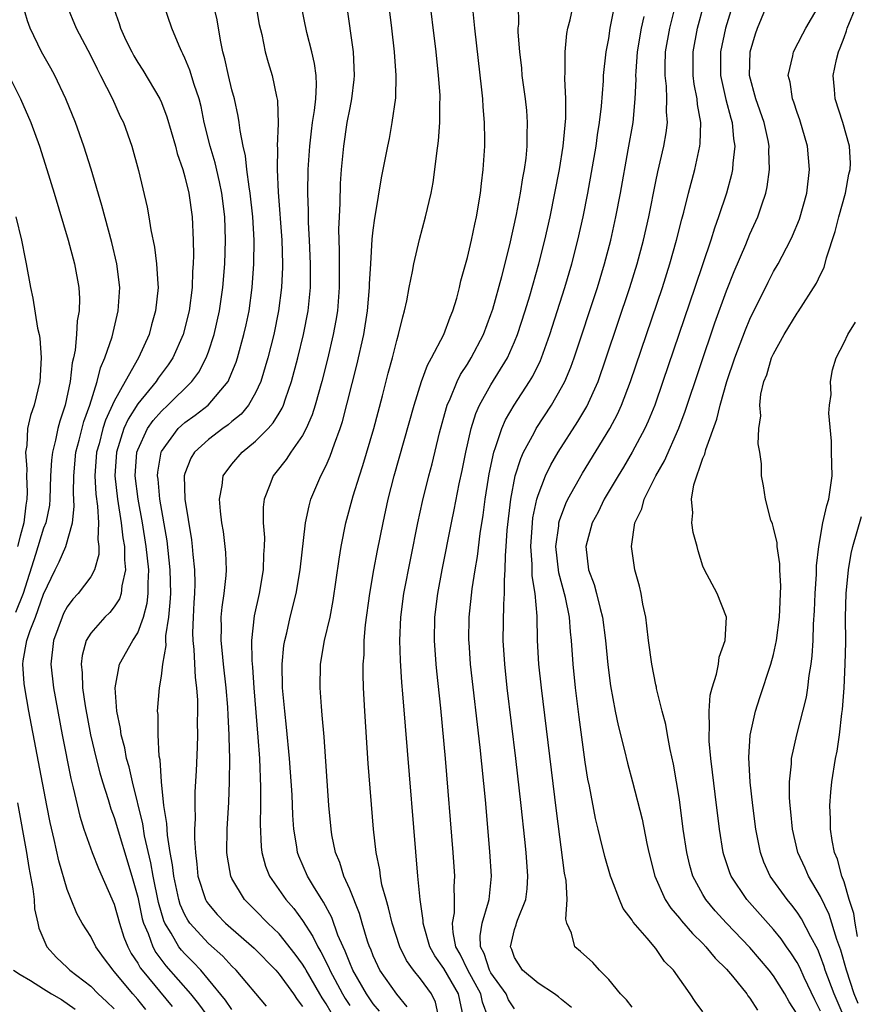
# Model space of a CAD drawing. Units: inches. Extents: x 2643000 to 2646000, y 1515000 to 1518000.
# Drawn here: x 2643429 to 2643500, y 1515416 to 1515500 of the extents above; entities that cross this region are included whole.
import ezdxf

# ---------------------------------------------------------------- set-up
doc = ezdxf.new("R2010")
doc.units = ezdxf.units.IN
doc.header["$MEASUREMENT"] = 0
doc.layers.add('LD26431515_2ft', color=72, linetype='Continuous')

msp = doc.modelspace()

# ---------------------------------------------------------------- linework, layer by layer
at = {"layer": 'LD26431515_2ft'}
for points, elevation in [([(2643459.543, 1515415.543), (2643459, 1515416.167), (2643458.429, 1515417), (2643457.277, 1515419), (2643457, 1515419.645), (2643456.628, 1515420.628), (2643456.434, 1515421), (2643456.003, 1515421.997), (2643455.472, 1515423.472), (2643454.781, 1515424.781), (2643454.624, 1515425), (2643454.004, 1515425.996), (2643453.406, 1515427), (2643452.689, 1515428.688), (2643452.575, 1515429), (2643452.512, 1515429.488), (2643452.259, 1515431), (2643452.172, 1515432.172), (2643452.103, 1515433.897), (2643451.881, 1515437), (2643451.639, 1515439.639), (2643451.492, 1515441), (2643451.305, 1515443), (2643451.256, 1515445), (2643451.414, 1515446.586), (2643451.482, 1515447), (2643451.649, 1515447.649), (2643451.956, 1515449), (2643452.443, 1515451), (2643452.785, 1515453), (2643453.253, 1515457), (2643453.547, 1515458.453), (2643453.707, 1515459), (2643454.549, 1515461), (2643455, 1515461.877), (2643455.349, 1515462.651), (2643455.7, 1515463.7), (2643456.194, 1515465), (2643456.392, 1515465.608), (2643457.609, 1515470.391), (2643458.198, 1515473), (2643458.523, 1515475), (2643458.69, 1515477), (2643458.691, 1515477.309), (2643458.783, 1515479), (2643458.916, 1515481.085), (2643459, 1515481.853), (2643459.13, 1515482.87), (2643459.195, 1515483.196), (2643459.706, 1515486.294), (2643459.853, 1515487), (2643460.23, 1515489), (2643460.368, 1515489.632), (2643460.614, 1515491), (2643460.906, 1515493.094), (2643460.953, 1515495), (2643460.809, 1515497), (2643460.578, 1515499), (2643459.683, 1515506.317)], 8812), ([(2643468.752, 1515415), (2643468.285, 1515416.285), (2643468.148, 1515417), (2643467.046, 1515419), (2643466.372, 1515420.372), (2643466.024, 1515421), (2643465.782, 1515422.218), (2643465.741, 1515423), (2643465.893, 1515423.893), (2643465.899, 1515425), (2643465.883, 1515426.117), (2643465.932, 1515427), (2643465.797, 1515429), (2643465.138, 1515437), (2643464.733, 1515441.267), (2643464.394, 1515444.394), (2643464.338, 1515445), (2643464.204, 1515447), (2643464.238, 1515449), (2643464.482, 1515451), (2643464.852, 1515453), (2643465.646, 1515457), (2643465.885, 1515458.115), (2643466.309, 1515460.309), (2643466.56, 1515461.44), (2643466.865, 1515463), (2643467.316, 1515465), (2643467.711, 1515466.289), (2643468.03, 1515467), (2643469, 1515468.725), (2643470.392, 1515471), (2643471, 1515472.385), (2643471.247, 1515473), (2643471.893, 1515475), (2643472.292, 1515476.292), (2643473.071, 1515479), (2643473.571, 1515481), (2643474.021, 1515483), (2643474.432, 1515485), (2643474.808, 1515487), (2643475.127, 1515489), (2643475.357, 1515491.357), (2643475.363, 1515493), (2643475.274, 1515494.726), (2643475.308, 1515495.308), (2643475.292, 1515497), (2643475.45, 1515498.55), (2643475.539, 1515499), (2643475.715, 1515499.715), (2643476.402, 1515503)], 8820), ([(2643487, 1515415.471), (2643486.351, 1515416.351), (2643485.928, 1515417), (2643484.493, 1515419), (2643483.744, 1515419.744), (2643483, 1515420.846), (2643482.256, 1515421.743), (2643481.092, 1515423.092), (2643481, 1515423.262), (2643480.241, 1515424.242), (2643479.915, 1515425), (2643479.277, 1515426.723), (2643479.16, 1515427), (2643478.675, 1515428.675), (2643478.27, 1515430.27), (2643478.115, 1515431), (2643477.888, 1515431.889), (2643477.359, 1515434.641), (2643477.231, 1515435.231), (2643477, 1515436.68), (2643476.493, 1515440.493), (2643476.185, 1515443), (2643475.979, 1515445), (2643475.847, 1515447), (2643475.756, 1515447.757), (2643475.674, 1515449), (2643475.331, 1515450.669), (2643474.755, 1515452.755), (2643474.511, 1515455), (2643474.751, 1515456.751), (2643474.77, 1515457), (2643474.811, 1515457.189), (2643475.363, 1515458.637), (2643475.538, 1515459), (2643476.771, 1515461.229), (2643479.101, 1515465), (2643479.757, 1515466.242), (2643480.098, 1515467), (2643480.862, 1515469), (2643483.566, 1515477), (2643484.205, 1515479), (2643484.767, 1515481), (2643485.207, 1515482.793), (2643485.375, 1515483.375), (2643485.783, 1515485), (2643486.32, 1515487), (2643486.752, 1515489), (2643486.78, 1515489.22), (2643486.825, 1515491), (2643486.541, 1515492.541), (2643486.513, 1515493), (2643486.263, 1515494.262), (2643486.172, 1515495), (2643486.172, 1515497), (2643486.553, 1515499), (2643487.616, 1515503)], 8828), ([(2643490.132, 1515503), (2643488.92, 1515499), (2643488.506, 1515497), (2643488.507, 1515495), (2643488.962, 1515492.963), (2643489.372, 1515491.372), (2643489.495, 1515491), (2643489.602, 1515489.602), (2643489.707, 1515489), (2643489.533, 1515487.533), (2643489.512, 1515487), (2643489.427, 1515486.573), (2643489.002, 1515485), (2643488.341, 1515483), (2643487.976, 1515482.024), (2643487.668, 1515481), (2643486.318, 1515477), (2643483.604, 1515469), (2643482.905, 1515467), (2643482.362, 1515465.638), (2643482.068, 1515465), (2643481.004, 1515462.996), (2643480.257, 1515461.743), (2643479.793, 1515461), (2643478.614, 1515459), (2643478.093, 1515457.907), (2643477.605, 1515457), (2643477.044, 1515455), (2643477.291, 1515453), (2643477.77, 1515451.77), (2643477.977, 1515451), (2643478.285, 1515449.715), (2643478.484, 1515449), (2643478.738, 1515447), (2643478.93, 1515444.931), (2643479.164, 1515443.164), (2643479.557, 1515441), (2643479.795, 1515439.794), (2643480.345, 1515437.655), (2643480.589, 1515436.589), (2643481.016, 1515435.016), (2643481.841, 1515431.841), (2643482.244, 1515429.756), (2643482.412, 1515429), (2643482.914, 1515427), (2643483.8, 1515425), (2643484.272, 1515424.272), (2643485, 1515423.439), (2643485.189, 1515423.189), (2643486.113, 1515422.113), (2643487, 1515421.268), (2643487.26, 1515421), (2643488.042, 1515420.041), (2643489, 1515419.094), (2643489.51, 1515418.49), (2643490.723, 1515417), (2643490.83, 1515416.83), (2643491, 1515416.632), (2643491.626, 1515415.626)], 8830), ([(2643461.893, 1515415.893), (2643461, 1515416.979), (2643459.565, 1515419), (2643459.376, 1515419.376), (2643459, 1515420.217), (2643458.786, 1515420.786), (2643458.689, 1515421), (2643458.522, 1515421.477), (2643458.055, 1515423), (2643457.825, 1515423.825), (2643457, 1515425.885), (2643456.494, 1515427), (2643456.148, 1515428.148), (2643455.781, 1515429), (2643455.495, 1515430.505), (2643455.419, 1515431), (2643455.235, 1515433), (2643454.828, 1515438.828), (2643454.675, 1515440.675), (2643454.595, 1515441.404), (2643454.488, 1515443), (2643454.521, 1515445), (2643454.866, 1515447), (2643455.331, 1515449), (2643455.603, 1515450.397), (2643456.092, 1515453.908), (2643456.269, 1515455), (2643456.658, 1515457), (2643457.283, 1515459.283), (2643457.83, 1515461), (2643458.129, 1515461.871), (2643459.036, 1515465), (2643459.786, 1515467.786), (2643460.278, 1515469.722), (2643460.625, 1515471), (2643461, 1515472.496), (2643461.154, 1515473), (2643461.506, 1515474.494), (2643461.664, 1515475), (2643461.849, 1515475.849), (2643462.063, 1515477), (2643462.346, 1515478.346), (2643462.458, 1515479), (2643462.936, 1515481.064), (2643463.442, 1515483), (2643463.91, 1515485), (2643464.091, 1515485.909), (2643464.243, 1515487), (2643464.393, 1515488.393), (2643464.544, 1515489.456), (2643464.651, 1515491), (2643464.662, 1515492.662), (2643464.682, 1515493), (2643464.671, 1515493.33), (2643464.551, 1515495), (2643464.335, 1515497), (2643463.694, 1515502.306)], 8814), ([(2643495, 1515415.262), (2643494.327, 1515416.327), (2643493.96, 1515417), (2643493, 1515418.521), (2643492.627, 1515419), (2643491, 1515420.939), (2643489.01, 1515423.01), (2643488.051, 1515424.052), (2643487.257, 1515425), (2643487, 1515425.44), (2643486.156, 1515427), (2643485.897, 1515427.897), (2643485.63, 1515429), (2643485.335, 1515431), (2643485, 1515433.493), (2643484.518, 1515436.518), (2643484.235, 1515437.765), (2643484.004, 1515439), (2643483.864, 1515439.864), (2643483.547, 1515441), (2643483.063, 1515442.937), (2643483.051, 1515443.051), (2643483, 1515443.249), (2643482.659, 1515445), (2643482.386, 1515447), (2643482.252, 1515448.252), (2643482.143, 1515449), (2643481.911, 1515450.089), (2643481.759, 1515451), (2643481.629, 1515451.628), (2643481.231, 1515453), (2643480.923, 1515455), (2643481.223, 1515457), (2643481.81, 1515458.19), (2643482.004, 1515459), (2643483, 1515461), (2643483.734, 1515462.266), (2643484.951, 1515465.049), (2643485.503, 1515466.497), (2643488.015, 1515473.985), (2643489, 1515476.695), (2643489.656, 1515478.344), (2643490.642, 1515480.642), (2643491, 1515481.514), (2643491.672, 1515483), (2643491.998, 1515483.998), (2643492.349, 1515485), (2643492.465, 1515485.535), (2643492.668, 1515487), (2643492.609, 1515488.609), (2643492.624, 1515489), (2643492.541, 1515489.459), (2643492.202, 1515491), (2643491.502, 1515493), (2643490.949, 1515495), (2643491.004, 1515497), (2643491.48, 1515498.52), (2643491.653, 1515499), (2643493, 1515502.331)], 8832), ([(2643439.682, 1515415.682), (2643439, 1515416.527), (2643438.579, 1515417), (2643437, 1515418.905), (2643436.905, 1515419), (2643436.09, 1515420.09), (2643435.441, 1515421), (2643435, 1515421.88), (2643434.277, 1515423), (2643433.825, 1515423.825), (2643433.336, 1515425), (2643433, 1515425.855), (2643432.287, 1515428.287), (2643431.904, 1515430.096), (2643431.558, 1515431.558), (2643431.275, 1515433), (2643429.754, 1515441), (2643429.397, 1515443), (2643429.358, 1515443.358), (2643429.245, 1515445), (2643429.275, 1515445.275), (2643429.587, 1515447), (2643429.871, 1515447.871), (2643430.318, 1515449), (2643431, 1515450.931), (2643431.968, 1515453), (2643432.314, 1515453.686), (2643432.874, 1515455), (2643433.448, 1515457), (2643433.604, 1515458.396), (2643433.539, 1515459.539), (2643433.557, 1515461), (2643433.74, 1515463), (2643434.019, 1515464.019), (2643434.405, 1515465.595), (2643434.927, 1515467), (2643435.557, 1515469), (2643435.829, 1515470.171), (2643436.214, 1515471), (2643436.809, 1515472.809), (2643437.344, 1515475), (2643437.484, 1515477), (2643437.232, 1515479), (2643436.795, 1515480.795), (2643435.943, 1515483.943), (2643435.031, 1515487.031), (2643434.425, 1515489), (2643433.722, 1515491), (2643432.901, 1515493), (2643431.94, 1515495), (2643431.611, 1515495.611), (2643430.817, 1515497), (2643429.847, 1515499), (2643429.629, 1515499.629), (2643429.243, 1515501)], 8796), ([(2643432.941, 1515501), (2643433.762, 1515499), (2643435, 1515496.653), (2643435.543, 1515495.543), (2643435.843, 1515495), (2643436.849, 1515493), (2643437.513, 1515491.513), (2643437.774, 1515491), (2643438.502, 1515489), (2643439.066, 1515486.934), (2643439.808, 1515483.808), (2643439.946, 1515483), (2643440.102, 1515481.898), (2643440.419, 1515480.419), (2643440.595, 1515479), (2643440.69, 1515477.31), (2643440.721, 1515477), (2643440.517, 1515475), (2643440.175, 1515473.825), (2643439.957, 1515473), (2643439.049, 1515471), (2643437.919, 1515469), (2643437, 1515467.327), (2643436.27, 1515465.73), (2643436.044, 1515465), (2643435.706, 1515463.706), (2643435.505, 1515463), (2643435.362, 1515461), (2643435.447, 1515459.447), (2643435.58, 1515458.42), (2643435.652, 1515457), (2643435.592, 1515455.592), (2643435.68, 1515455), (2643435.682, 1515454.318), (2643435.318, 1515453), (2643435, 1515452.429), (2643433.935, 1515451), (2643433.477, 1515450.523), (2643433, 1515449.88), (2643432.697, 1515449.303), (2643432.563, 1515449), (2643431.835, 1515447), (2643431.618, 1515445), (2643431.833, 1515443), (2643432.569, 1515439), (2643433.3, 1515435.3), (2643433.517, 1515434.483), (2643434.078, 1515432.078), (2643434.421, 1515431), (2643435.119, 1515429), (2643435.655, 1515427.655), (2643437, 1515424.625), (2643437.447, 1515423), (2643437.828, 1515421.828), (2643438.149, 1515421), (2643438.439, 1515420.439), (2643439, 1515419.597), (2643439.212, 1515419.212), (2643439.371, 1515419), (2643441.932, 1515415.932)], 8798), ([(2643436.842, 1515501), (2643437.416, 1515499.416), (2643437.534, 1515499), (2643437.995, 1515498.005), (2643438.487, 1515497), (2643438.668, 1515496.668), (2643439, 1515496.103), (2643439.437, 1515495.437), (2643440.86, 1515493), (2643441, 1515492.686), (2643441.479, 1515491.479), (2643442.191, 1515489), (2643442.353, 1515488.353), (2643442.824, 1515487), (2643443, 1515486.392), (2643443.347, 1515485), (2643443.622, 1515483), (2643443.708, 1515481), (2643443.732, 1515479.732), (2643443.705, 1515479), (2643443.652, 1515478.348), (2643443.618, 1515477), (2643443.358, 1515475), (2643442.854, 1515473), (2643441.982, 1515471), (2643441.588, 1515470.412), (2643440.726, 1515469.274), (2643440.553, 1515469), (2643439, 1515467.114), (2643438.185, 1515465.815), (2643437.822, 1515465), (2643437.179, 1515463), (2643437.059, 1515461), (2643437.276, 1515459), (2643437.582, 1515457), (2643437.726, 1515455.726), (2643437.859, 1515455), (2643437.862, 1515453.861), (2643437.961, 1515453), (2643437.647, 1515451.647), (2643437.6, 1515451), (2643437.458, 1515450.542), (2643437, 1515449.865), (2643436.615, 1515449.385), (2643436.201, 1515449), (2643435, 1515447.635), (2643434.617, 1515447), (2643434.275, 1515445.724), (2643434.192, 1515445), (2643434.277, 1515444.277), (2643434.308, 1515443), (2643434.534, 1515441.466), (2643434.995, 1515439), (2643435.457, 1515437), (2643435.77, 1515435.77), (2643436.003, 1515435), (2643436.486, 1515433.514), (2643436.72, 1515432.72), (2643437, 1515431.981), (2643438.496, 1515427), (2643439, 1515425.205), (2643439.382, 1515423.382), (2643439.494, 1515423), (2643439.869, 1515422.131), (2643440.265, 1515421), (2643440.525, 1515420.525), (2643441.387, 1515419.387), (2643443.477, 1515417), (2643444.162, 1515416.162), (2643445, 1515414.994)], 8800), ([(2643447, 1515415.664), (2643446.464, 1515416.464), (2643445, 1515418.231), (2643444.347, 1515419), (2643443.702, 1515419.702), (2643443, 1515420.387), (2643442.713, 1515420.713), (2643442.494, 1515421), (2643441.832, 1515422.168), (2643441.309, 1515423), (2643441.214, 1515423.213), (2643440.759, 1515424.759), (2643440.304, 1515427), (2643440.119, 1515428.119), (2643439.58, 1515430.42), (2643439.428, 1515431.428), (2643438.542, 1515435), (2643438.271, 1515436.271), (2643438.052, 1515437), (2643437.89, 1515437.89), (2643437.583, 1515439), (2643437.526, 1515439.526), (2643437.209, 1515441), (2643437.066, 1515443), (2643437.46, 1515445), (2643438.579, 1515447), (2643439, 1515447.65), (2643439.492, 1515449), (2643439.81, 1515450.19), (2643439.888, 1515451), (2643439.871, 1515451.871), (2643439.927, 1515453), (2643439.725, 1515455), (2643439.396, 1515457), (2643439.029, 1515459), (2643438.787, 1515461), (2643438.928, 1515463), (2643439, 1515463.203), (2643439.823, 1515465), (2643440.302, 1515465.699), (2643441, 1515466.497), (2643441.551, 1515467), (2643443.602, 1515469), (2643444.192, 1515469.808), (2643444.815, 1515471), (2643445, 1515471.525), (2643445.476, 1515473), (2643445.932, 1515475), (2643446.222, 1515477), (2643446.38, 1515479), (2643446.448, 1515481), (2643446.387, 1515483), (2643446.139, 1515485), (2643445.95, 1515485.95), (2643445.565, 1515487.565), (2643445.137, 1515489), (2643444.65, 1515491), (2643444.371, 1515492.371), (2643444.202, 1515493), (2643443.784, 1515494.217), (2643443.431, 1515495.431), (2643443, 1515496.464), (2643442.832, 1515496.832), (2643442.728, 1515497), (2643442.503, 1515497.497), (2643441.879, 1515499), (2643441.225, 1515501)], 8802), ([(2643449.944, 1515415.944), (2643447.369, 1515419), (2643447, 1515419.358), (2643446.211, 1515420.211), (2643445, 1515421.286), (2643443.429, 1515423), (2643443.25, 1515423.25), (2643443, 1515423.705), (2643442.599, 1515424.599), (2643442.481, 1515425), (2643442.052, 1515427), (2643441.961, 1515427.96), (2643441.762, 1515429), (2643441.515, 1515430.485), (2643441.472, 1515431.472), (2643441.218, 1515433), (2643441.007, 1515434.993), (2643440.888, 1515436.888), (2643440.824, 1515437.176), (2643440.723, 1515439), (2643440.717, 1515440.717), (2643440.676, 1515441), (2643440.835, 1515443), (2643441, 1515443.992), (2643441.116, 1515445), (2643441.403, 1515446.598), (2643441.384, 1515447), (2643441.395, 1515447.395), (2643441.638, 1515449), (2643441.761, 1515450.239), (2643441.798, 1515451), (2643441.76, 1515453), (2643441.481, 1515455.481), (2643440.875, 1515459), (2643440.719, 1515460.719), (2643440.682, 1515461), (2643440.705, 1515461.295), (2643440.975, 1515463), (2643441, 1515463.048), (2643442.443, 1515465), (2643443, 1515465.511), (2643443.866, 1515466.134), (2643444.978, 1515467), (2643446.667, 1515469), (2643447, 1515469.759), (2643447.359, 1515470.641), (2643447.47, 1515471), (2643448.019, 1515473), (2643448.196, 1515473.804), (2643448.45, 1515475), (2643448.729, 1515477), (2643448.865, 1515479), (2643448.878, 1515481), (2643448.766, 1515483), (2643448.555, 1515485), (2643448.453, 1515485.547), (2643448.274, 1515487), (2643448.161, 1515488.161), (2643447.954, 1515489), (2643447.69, 1515490.31), (2643447.617, 1515491), (2643447.532, 1515491.532), (2643447.203, 1515493), (2643447, 1515493.761), (2643446.707, 1515495), (2643446.401, 1515496.401), (2643446.228, 1515497), (2643446.016, 1515497.985), (2643445.729, 1515499.729), (2643445.437, 1515501)], 8804), ([(2643449.029, 1515501), (2643449.322, 1515499.322), (2643449.526, 1515498.474), (2643449.83, 1515497), (2643450.085, 1515496.085), (2643450.411, 1515495), (2643450.787, 1515493.213), (2643450.871, 1515492.871), (2643450.926, 1515490.926), (2643450.842, 1515489), (2643450.858, 1515488.858), (2643450.837, 1515487), (2643450.92, 1515485.08), (2643451.227, 1515481), (2643451.287, 1515479), (2643451.283, 1515478.717), (2643451.211, 1515477), (2643450.963, 1515475), (2643450.546, 1515473), (2643450.04, 1515471), (2643449.445, 1515469), (2643449, 1515468.039), (2643448.41, 1515467), (2643447.769, 1515466.231), (2643447, 1515465.606), (2643446.68, 1515465.32), (2643446.21, 1515465), (2643445, 1515464.072), (2643443.822, 1515463), (2643443.514, 1515462.486), (2643443, 1515461.182), (2643442.945, 1515461), (2643442.985, 1515459), (2643443.549, 1515455.548), (2643443.62, 1515455), (2643443.674, 1515454.326), (2643443.827, 1515453), (2643443.853, 1515451.853), (2643443.824, 1515451), (2643443.762, 1515450.238), (2643443.692, 1515449), (2643443.656, 1515447.656), (2643443.664, 1515447), (2643443.755, 1515446.245), (2643443.877, 1515443.877), (2643443.994, 1515443), (2643444.065, 1515441.935), (2643444.069, 1515441), (2643444.043, 1515440.043), (2643444.062, 1515439), (2643444.038, 1515437.962), (2643443.951, 1515435.952), (2643443.849, 1515434.151), (2643443.832, 1515433), (2643443.87, 1515431.871), (2643443.83, 1515431), (2643443.817, 1515430.184), (2643443.894, 1515429), (2643444.022, 1515428.022), (2643444.112, 1515427), (2643444.75, 1515425), (2643444.839, 1515424.839), (2643445, 1515424.613), (2643445.748, 1515423.748), (2643446.461, 1515423), (2643448.893, 1515420.893), (2643450.718, 1515419), (2643451, 1515418.676), (2643452.221, 1515417), (2643452.528, 1515416.528), (2643453, 1515415.929)], 8806), ([(2643455.422, 1515415.422), (2643455, 1515416.164), (2643454.659, 1515416.66), (2643454.475, 1515417), (2643453.297, 1515419), (2643453.197, 1515419.198), (2643453, 1515419.51), (2643452.367, 1515420.367), (2643451, 1515422.09), (2643450.052, 1515423), (2643449, 1515424.083), (2643448.066, 1515425), (2643447, 1515426.786), (2643446.894, 1515427), (2643446.617, 1515428.617), (2643446.576, 1515429), (2643446.6, 1515431), (2643446.724, 1515433.276), (2643446.797, 1515435), (2643446.825, 1515437), (2643446.77, 1515438.77), (2643446.775, 1515439), (2643446.669, 1515440.669), (2643446.642, 1515441.358), (2643446.504, 1515443), (2643446.283, 1515445), (2643446.179, 1515446.179), (2643446.072, 1515447), (2643446.102, 1515448.102), (2643446.089, 1515449), (2643446.168, 1515449.832), (2643446.35, 1515451), (2643446.519, 1515452.519), (2643446.54, 1515453), (2643446.482, 1515454.482), (2643446.43, 1515455), (2643446.268, 1515456.268), (2643446.142, 1515457), (2643446.012, 1515457.988), (2643445.933, 1515459), (2643446.164, 1515460.164), (2643446.259, 1515461), (2643447, 1515461.991), (2643447.855, 1515463), (2643449, 1515463.926), (2643450.067, 1515465), (2643450.511, 1515465.489), (2643451, 1515466.321), (2643451.263, 1515466.737), (2643451.373, 1515467), (2643451.541, 1515467.541), (2643452.056, 1515469), (2643452.585, 1515471), (2643453.072, 1515473), (2643453.46, 1515475), (2643453.658, 1515477), (2643453.675, 1515479), (2643453.59, 1515481), (2643453.501, 1515482.499), (2643453.496, 1515483.496), (2643453.448, 1515485), (2643453.477, 1515487), (2643453.6, 1515489), (2643453.746, 1515490.254), (2643453.848, 1515491), (2643454.017, 1515492.017), (2643454.125, 1515493), (2643454.187, 1515494.187), (2643454.148, 1515495), (2643454.015, 1515496.015), (2643453.785, 1515497), (2643453.368, 1515498.632), (2643452.887, 1515501)], 8808), ([(2643456.732, 1515501), (2643457.281, 1515497), (2643457.387, 1515495), (2643457.357, 1515494.644), (2643457.164, 1515493), (2643457, 1515492.245), (2643456.77, 1515491), (2643456.461, 1515489), (2643456.281, 1515487), (2643456.195, 1515485.805), (2643456.155, 1515484.156), (2643456.092, 1515483), (2643456.054, 1515481.946), (2643456.107, 1515480.107), (2643456.1, 1515477), (2643455.952, 1515475), (2643455.82, 1515474.18), (2643455.602, 1515473), (2643455.103, 1515470.897), (2643454.623, 1515469), (2643454.076, 1515467), (2643453.824, 1515466.176), (2643453.304, 1515465), (2643453, 1515464.43), (2643452.006, 1515463), (2643451.616, 1515462.384), (2643450.731, 1515461.269), (2643450.497, 1515461), (2643450.229, 1515460.229), (2643449.741, 1515459), (2643449.663, 1515458.337), (2643449.66, 1515457), (2643449.754, 1515455.754), (2643449.737, 1515455), (2643449.678, 1515454.322), (2643449.648, 1515453), (2643449.303, 1515451), (2643448.894, 1515449.106), (2643448.672, 1515447), (2643448.68, 1515445.32), (2643448.737, 1515444.737), (2643448.845, 1515443), (2643449.204, 1515438.796), (2643449.326, 1515437), (2643449.433, 1515434.567), (2643449.432, 1515433), (2643449.402, 1515431.402), (2643449.488, 1515429.488), (2643449.55, 1515429), (2643449.858, 1515427.858), (2643450.2, 1515427), (2643451.585, 1515425), (2643452.247, 1515424.247), (2643453, 1515423.223), (2643453.882, 1515421.882), (2643454.28, 1515421), (2643454.559, 1515420.559), (2643455.236, 1515419.235), (2643455.324, 1515419), (2643456.385, 1515417), (2643456.608, 1515416.608), (2643457, 1515416.004)], 8810), ([(2643464.584, 1515415), (2643464.289, 1515416.29), (2643463.95, 1515417), (2643463, 1515418.285), (2643462.415, 1515419), (2643461.833, 1515419.833), (2643461.254, 1515421), (2643460.603, 1515423), (2643460.309, 1515424.309), (2643460.088, 1515425), (2643459.742, 1515426.257), (2643459.609, 1515427), (2643459.546, 1515427.546), (2643459.237, 1515429), (2643459.018, 1515431), (2643458.572, 1515436.573), (2643458.277, 1515441), (2643458.181, 1515443), (2643458.146, 1515444.146), (2643458.152, 1515445), (2643458.221, 1515445.779), (2643458.241, 1515447), (2643458.354, 1515448.353), (2643458.714, 1515451), (2643459.052, 1515453), (2643459.357, 1515454.643), (2643459.834, 1515457), (2643460.277, 1515459), (2643460.791, 1515461), (2643462.475, 1515467), (2643463.106, 1515469), (2643463.611, 1515470.389), (2643463.957, 1515471), (2643464.988, 1515473), (2643465.526, 1515474.474), (2643465.758, 1515475), (2643466.089, 1515476.089), (2643466.328, 1515477), (2643466.453, 1515477.547), (2643467, 1515479.521), (2643467.341, 1515481), (2643467.626, 1515482.374), (2643467.776, 1515483), (2643468.114, 1515485), (2643468.191, 1515485.809), (2643468.337, 1515487), (2643468.465, 1515489), (2643468.476, 1515489.524), (2643468.458, 1515491), (2643468.333, 1515492.333), (2643468.305, 1515493), (2643468.23, 1515493.77), (2643467.623, 1515499), (2643467.58, 1515499.58), (2643467.419, 1515501)], 8816), ([(2643466.673, 1515415), (2643466.249, 1515417), (2643465, 1515419.145), (2643464.234, 1515420.234), (2643463.816, 1515421), (2643463.32, 1515422.68), (2643463.242, 1515423), (2643463.243, 1515423.243), (2643462.974, 1515425.026), (2643462.794, 1515427), (2643461.732, 1515439.732), (2643461.522, 1515442.478), (2643461.43, 1515443.43), (2643461.308, 1515445.308), (2643461.252, 1515447), (2643461.331, 1515449), (2643461.6, 1515451), (2643462.8, 1515457), (2643463.187, 1515458.813), (2643463.722, 1515461), (2643463.992, 1515462.008), (2643464.631, 1515464.631), (2643465.211, 1515466.789), (2643465.28, 1515467), (2643465.521, 1515467.521), (2643466.12, 1515469), (2643466.41, 1515469.59), (2643467, 1515470.489), (2643467.317, 1515471), (2643468.366, 1515473), (2643469, 1515474.694), (2643469.149, 1515475.149), (2643469.925, 1515477.925), (2643470.599, 1515480.599), (2643471.174, 1515483.174), (2643471.514, 1515485), (2643471.704, 1515486.296), (2643471.843, 1515487), (2643471.982, 1515487.982), (2643472.08, 1515489), (2643472.069, 1515489.93), (2643472.112, 1515491), (2643472.032, 1515492.032), (2643471.923, 1515493), (2643471.658, 1515495), (2643471.608, 1515495.608), (2643471.439, 1515497), (2643471.316, 1515498.684), (2643471.318, 1515499), (2643471.353, 1515499.352), (2643471.345, 1515501)], 8818), ([(2643471, 1515415.727), (2643470.5, 1515416.5), (2643470.289, 1515417), (2643469, 1515418.793), (2643468.887, 1515419), (2643468.418, 1515420.418), (2643468.11, 1515421), (2643468.068, 1515421.932), (2643468.238, 1515423), (2643468.804, 1515424.804), (2643468.844, 1515425), (2643469.045, 1515427), (2643468.912, 1515429.088), (2643468.524, 1515433.476), (2643468.069, 1515437.932), (2643467.264, 1515445), (2643467.136, 1515446.864), (2643467.127, 1515447), (2643467.157, 1515449), (2643467.4, 1515451.4), (2643467.645, 1515453), (2643467.849, 1515454.151), (2643468.085, 1515456.085), (2643468.35, 1515457.65), (2643468.52, 1515459), (2643468.787, 1515460.787), (2643468.849, 1515461.151), (2643469.235, 1515463), (2643469.389, 1515463.389), (2643469.913, 1515465), (2643470.244, 1515465.756), (2643470.979, 1515467), (2643472.283, 1515469), (2643472.547, 1515469.453), (2643473.2, 1515470.8), (2643473.282, 1515471), (2643473.988, 1515473), (2643475.27, 1515477), (2643475.864, 1515479), (2643476.379, 1515481), (2643476.829, 1515483), (2643477.225, 1515485), (2643477.924, 1515489), (2643478.054, 1515489.946), (2643478.226, 1515491), (2643478.383, 1515492.383), (2643478.553, 1515494.552), (2643478.567, 1515495), (2643478.781, 1515497), (2643479, 1515498.147), (2643479.138, 1515499), (2643479.522, 1515501)], 8822), ([(2643497, 1515415.524), (2643496.499, 1515416.499), (2643495.598, 1515418.402), (2643495.23, 1515419.23), (2643495, 1515419.656), (2643494.484, 1515420.484), (2643494.107, 1515421), (2643493.659, 1515421.659), (2643493, 1515422.472), (2643490.735, 1515425), (2643489.403, 1515427), (2643489.289, 1515427.289), (2643488.793, 1515428.793), (2643488.735, 1515429), (2643488.41, 1515431), (2643488.037, 1515433.963), (2643487.831, 1515435.83), (2643487.684, 1515437), (2643487.542, 1515438.458), (2643487.523, 1515439), (2643487.568, 1515439.569), (2643487.523, 1515441), (2643487.629, 1515442.371), (2643487.788, 1515443), (2643488.157, 1515444.157), (2643488.318, 1515445), (2643488.393, 1515445.607), (2643488.905, 1515447), (2643489.003, 1515449.003), (2643488.204, 1515451), (2643487.124, 1515453), (2643487, 1515453.32), (2643486.611, 1515454.611), (2643486.52, 1515455), (2643486.185, 1515456.185), (2643486.07, 1515457), (2643486.156, 1515457.844), (2643486.024, 1515459), (2643486.229, 1515460.229), (2643487, 1515462.481), (2643487.156, 1515462.844), (2643487.242, 1515463.242), (2643488.187, 1515465.813), (2643488.463, 1515467), (2643489.036, 1515469), (2643489.716, 1515471), (2643490.62, 1515473.38), (2643491, 1515474.289), (2643492.55, 1515477.45), (2643493, 1515478.332), (2643493.388, 1515479), (2643494.436, 1515481), (2643494.619, 1515481.381), (2643495.198, 1515482.802), (2643495.835, 1515485), (2643496.07, 1515487), (2643495.874, 1515489), (2643495.228, 1515491.228), (2643495, 1515491.838), (2643494.717, 1515492.717), (2643494.6, 1515493), (2643494.415, 1515494.415), (2643494.243, 1515495), (2643494.65, 1515496.65), (2643494.702, 1515497), (2643495.482, 1515498.518), (2643495.749, 1515499), (2643497, 1515501.135)], 8834), ([(2643499.008, 1515415.008), (2643498.149, 1515417), (2643497.399, 1515419), (2643497.31, 1515419.31), (2643497, 1515420.159), (2643496.755, 1515420.755), (2643496.159, 1515421.841), (2643495.378, 1515423.377), (2643495, 1515423.926), (2643494.542, 1515424.542), (2643494.151, 1515425), (2643492.728, 1515427), (2643492.189, 1515428.189), (2643491.881, 1515429), (2643491.485, 1515431), (2643491.234, 1515433), (2643491.028, 1515434.972), (2643490.917, 1515437.083), (2643491.02, 1515438.98), (2643491.459, 1515441), (2643491.834, 1515442.166), (2643492.786, 1515445), (2643493, 1515445.811), (2643493.252, 1515447), (2643493.496, 1515449), (2643493.612, 1515451.612), (2643493.54, 1515453), (2643493.533, 1515453.533), (2643493.305, 1515455), (2643493.301, 1515455.301), (2643493, 1515456.569), (2643492.905, 1515456.905), (2643492.78, 1515457.22), (2643492.308, 1515459), (2643492.154, 1515460.154), (2643491.976, 1515461), (2643491.982, 1515462.018), (2643491.851, 1515463), (2643491.698, 1515463.698), (2643491.765, 1515465), (2643491.922, 1515466.078), (2643491.831, 1515467), (2643491.922, 1515467.922), (2643492.18, 1515469), (2643492.419, 1515469.581), (2643492.835, 1515471), (2643493, 1515471.366), (2643493.911, 1515473), (2643495, 1515474.806), (2643495.084, 1515474.916), (2643496.656, 1515477.344), (2643497, 1515478.094), (2643497.311, 1515478.689), (2643497.511, 1515479.511), (2643498.246, 1515481.755), (2643498.55, 1515483), (2643499.103, 1515485), (2643499.39, 1515486.61), (2643499.5, 1515487), (2643499.533, 1515487.533), (2643499.468, 1515489), (2643498.889, 1515491), (2643498.246, 1515493), (2643498.19, 1515493.81), (2643498.074, 1515495), (2643498.357, 1515496.357), (2643498.519, 1515497), (2643498.665, 1515497.335), (2643499, 1515498.231), (2643499.207, 1515498.793), (2643499.264, 1515499), (2643500.065, 1515501)], 8836), ([(2643481, 1515415.857), (2643480.5, 1515416.5), (2643480.005, 1515417), (2643479, 1515418.213), (2643478.215, 1515419), (2643477.649, 1515419.649), (2643476.604, 1515420.604), (2643476.127, 1515421), (2643475.835, 1515422.164), (2643475.453, 1515423), (2643475.356, 1515423.356), (2643475.467, 1515425), (2643475.383, 1515426.617), (2643475.257, 1515427.257), (2643474.555, 1515432.555), (2643473.283, 1515443), (2643473.071, 1515445), (2643472.962, 1515447), (2643472.928, 1515449.072), (2643472.764, 1515451), (2643472.511, 1515452.511), (2643472.506, 1515453.494), (2643472.389, 1515455), (2643472.52, 1515457), (2643472.569, 1515457.431), (2643472.898, 1515459), (2643473, 1515459.341), (2643473.642, 1515461), (2643474.083, 1515461.917), (2643474.712, 1515463), (2643476.385, 1515465.615), (2643477.129, 1515466.871), (2643478.097, 1515469), (2643478.797, 1515471), (2643480.805, 1515477), (2643481.43, 1515479), (2643481.967, 1515481), (2643482.412, 1515483), (2643483, 1515485.978), (2643483.178, 1515486.822), (2643483.673, 1515489), (2643483.875, 1515490.125), (2643483.981, 1515491), (2643483.916, 1515491.916), (2643483.952, 1515493), (2643483.902, 1515494.098), (2643483.788, 1515495), (2643483.794, 1515495.794), (2643483.838, 1515497), (2643484.192, 1515499), (2643484.594, 1515500.594)], 8826), ([(2643475.832, 1515415.832), (2643475, 1515416.512), (2643474.742, 1515416.742), (2643474.384, 1515417), (2643473, 1515417.915), (2643471.684, 1515419), (2643471, 1515420.076), (2643470.765, 1515420.765), (2643470.645, 1515421), (2643471, 1515422.465), (2643471.15, 1515422.85), (2643471.171, 1515423), (2643471.248, 1515423.248), (2643471.963, 1515425), (2643472.069, 1515425.931), (2643472.134, 1515427), (2643471.986, 1515429), (2643471.879, 1515430.121), (2643471.568, 1515433), (2643471.108, 1515437), (2643470.386, 1515443), (2643470.166, 1515445), (2643470.046, 1515447), (2643470.089, 1515450.089), (2643470.156, 1515451), (2643470.137, 1515452.137), (2643470.215, 1515453), (2643470.22, 1515454.22), (2643470.296, 1515455), (2643470.386, 1515456.386), (2643470.686, 1515459), (2643471.068, 1515461), (2643471.527, 1515462.472), (2643471.772, 1515463), (2643472.655, 1515464.655), (2643472.825, 1515465), (2643474.133, 1515467), (2643475, 1515468.5), (2643475.263, 1515469), (2643475.776, 1515470.224), (2643476.057, 1515471), (2643478.04, 1515477), (2643478.653, 1515479), (2643479.179, 1515481), (2643479.62, 1515483), (2643480.002, 1515485), (2643480.666, 1515488.666), (2643481.068, 1515491), (2643481.257, 1515493), (2643481.325, 1515494.675), (2643481.311, 1515495), (2643481.324, 1515495.324), (2643481.449, 1515497), (2643481.781, 1515499), (2643482.014, 1515500.014)], 8824), ([(2643428.045, 1515495), (2643429.037, 1515493), (2643429.906, 1515491), (2643430.637, 1515489), (2643431.282, 1515487), (2643431.896, 1515485), (2643433.092, 1515481), (2643433.623, 1515479), (2643433.988, 1515477), (2643434.041, 1515476.041), (2643434.02, 1515475), (2643433.853, 1515474.147), (2643433.801, 1515473), (2643433.678, 1515471.678), (2643433.531, 1515471), (2643433.419, 1515470.581), (2643433.244, 1515469), (2643432.824, 1515467), (2643432.368, 1515465.632), (2643432.21, 1515465), (2643432.021, 1515464.021), (2643431.747, 1515463), (2643431.672, 1515462.328), (2643431.596, 1515461), (2643431.538, 1515459), (2643431.489, 1515458.511), (2643431.177, 1515457), (2643431, 1515456.554), (2643430.312, 1515454.312), (2643429.25, 1515451), (2643428.618, 1515449.382)], 8794), ([(2643428.653, 1515483), (2643429.135, 1515481), (2643429.422, 1515479.422), (2643429.526, 1515479), (2643429.876, 1515477), (2643430.094, 1515476.094), (2643430.47, 1515473.53), (2643430.613, 1515473), (2643430.681, 1515472.681), (2643430.801, 1515471), (2643430.672, 1515469), (2643430.185, 1515467), (2643429.893, 1515466.106), (2643429.64, 1515465), (2643429.565, 1515463.565), (2643429.454, 1515463), (2643429.566, 1515461.566), (2643429.533, 1515461), (2643429.597, 1515459.597), (2643429.577, 1515459), (2643429.491, 1515458.51), (2643429.315, 1515457), (2643429, 1515455.861), (2643428.786, 1515455)], 8792), ([(2643500.182, 1515416.182), (2643499.856, 1515417), (2643499.187, 1515419), (2643498.71, 1515420.71), (2643498.374, 1515421.626), (2643497.729, 1515423.728), (2643497, 1515425.261), (2643495.979, 1515427), (2643495.683, 1515427.684), (2643495.071, 1515429), (2643494.603, 1515431), (2643494.467, 1515432.467), (2643494.401, 1515433), (2643494.359, 1515433.641), (2643494.359, 1515435), (2643494.526, 1515436.526), (2643494.54, 1515437), (2643494.99, 1515439), (2643495.805, 1515442.195), (2643495.924, 1515443), (2643496.036, 1515444.036), (2643496.202, 1515445), (2643496.292, 1515445.708), (2643496.363, 1515447), (2643496.402, 1515448.402), (2643496.473, 1515449.527), (2643496.533, 1515451), (2643496.654, 1515452.654), (2643496.662, 1515453.338), (2643496.841, 1515455), (2643497.192, 1515457), (2643497.52, 1515458.48), (2643497.709, 1515459), (2643497.981, 1515461), (2643497.925, 1515463), (2643497.926, 1515463.926), (2643497.692, 1515466.307), (2643497.763, 1515467), (2643497.895, 1515467.895), (2643497.829, 1515469), (2643498.012, 1515469.988), (2643498.321, 1515471), (2643499, 1515472.305), (2643499.324, 1515473), (2643499.963, 1515474.037)], 8838), ([(2643500.133, 1515421.867), (2643499.927, 1515423), (2643499.811, 1515423.811), (2643499.44, 1515425), (2643499, 1515426.504), (2643498.815, 1515427), (2643498.428, 1515428.428), (2643498.185, 1515429), (2643497.969, 1515430.031), (2643497.829, 1515431), (2643497.837, 1515431.837), (2643497.779, 1515433), (2643497.861, 1515434.139), (2643497.953, 1515435), (2643498.269, 1515437), (2643498.395, 1515437.605), (2643498.592, 1515439), (2643498.796, 1515440.796), (2643498.853, 1515441.147), (2643498.993, 1515443), (2643499.091, 1515445), (2643499.129, 1515446.871), (2643499.12, 1515449), (2643499.166, 1515451), (2643499.357, 1515453), (2643499.605, 1515454.395), (2643499.735, 1515455), (2643500.471, 1515457.529)], 8840), ([(2643428.77, 1515433.23), (2643429.55, 1515429), (2643429.734, 1515427.734), (2643430.093, 1515425.907), (2643430.185, 1515425), (2643430.231, 1515424.231), (2643430.512, 1515423), (2643430.59, 1515422.59), (2643431.267, 1515421), (2643432.089, 1515420.088), (2643433, 1515419.234), (2643433.227, 1515419), (2643435, 1515417.644), (2643435.646, 1515417), (2643436.352, 1515416.352), (2643437, 1515415.719)], 8794), ([(2643428.442, 1515419), (2643429, 1515418.63), (2643429.877, 1515418.123), (2643431, 1515417.438), (2643431.664, 1515417), (2643432.51, 1515416.51), (2643433.686, 1515415.686)], 8792)]:
    msp.add_lwpolyline(points, dxfattribs=dict(at, elevation=elevation))

doc.saveas('drawing.dxf')
